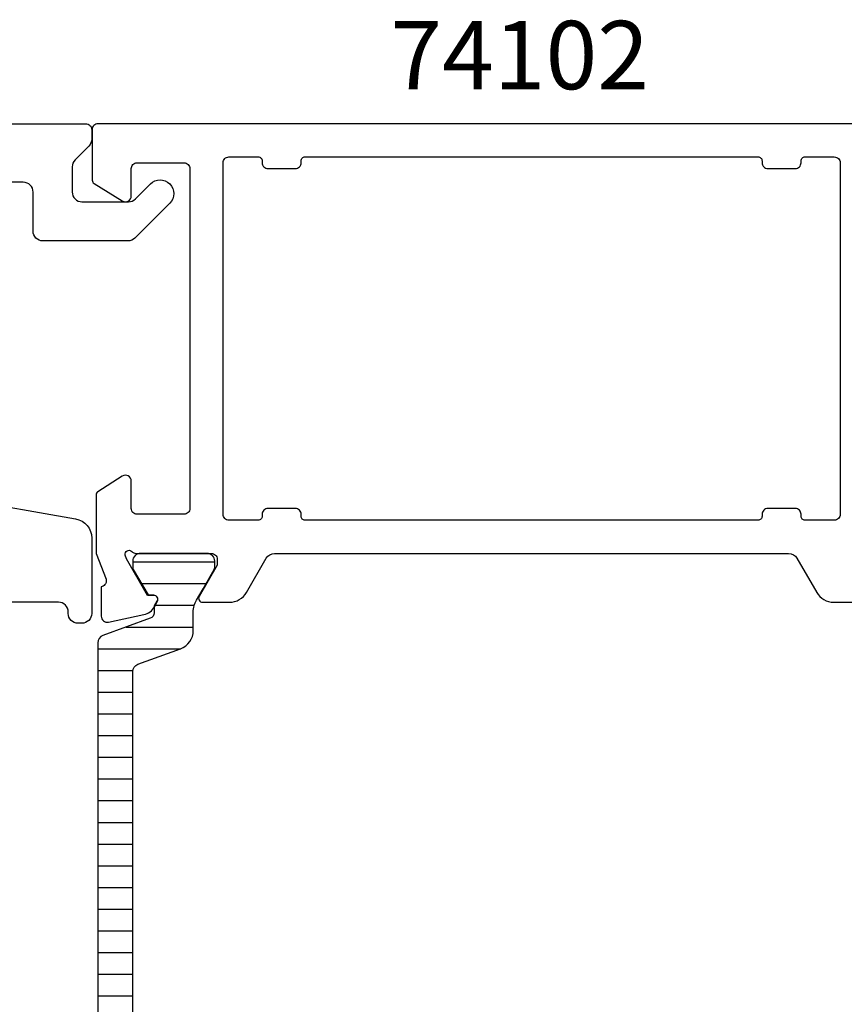
# Model space of a CAD drawing. Extents: x -35 to 173, y -7 to 93.
# Drawn here: x 71 to 114, y 43 to 93 of the extents above; entities that cross this region are included whole.
import ezdxf

# ---------------------------------------------------------------- set-up
doc = ezdxf.new("R2010")
doc.units = 0
doc.header["$LTSCALE"] = 2.5
doc.layers.get('0').update_dxf_attribs({"linetype": 'CONTINUOUS'})
for name, color, linetype in [('SAPA_ARTIKELNR', 4, 'CONTINUOUS'), ('SAPA_ISOLATOR', 4, 'CONTINUOUS'), ('SAPA_PROFIL', 7, 'CONTINUOUS')]:
    doc.layers.add(name, color=color, linetype=linetype)
doc.styles.add('ISO', font='isocp3.shx')

# ---------------------------------------------------------------- blocks, each defined once
blk = doc.blocks.new('*X80')
at = {"color": 0}
for p, q in [((77.075, 65.564), (81.275, 65.564)), ((77.528, 64.452), (80.825, 64.452)), ((78.193, 63.341), (80.223, 63.341)), ((76.737, 62.23), (80.175, 62.23)), ((75.28, 61.119), (79.531, 61.119)), ((75.28, 60.008), (77.085, 60.008)), ((75.28, 58.896), (77.08, 58.896)), ((75.28, 57.785), (77.08, 57.785)), ((75.28, 56.674), (77.08, 56.674)), ((75.28, 55.562), (77.08, 55.562)), ((75.28, 54.451), (77.08, 54.451)), ((75.28, 53.34), (77.08, 53.34)), ((75.28, 52.229), (77.08, 52.229)), ((75.28, 51.117), (77.08, 51.117)), ((75.28, 50.006), (77.08, 50.006)), ((75.28, 48.895), (77.08, 48.895)), ((75.28, 47.784), (77.08, 47.784)), ((75.28, 46.672), (77.08, 46.672)), ((75.28, 45.561), (77.08, 45.561)), ((75.28, 44.45), (77.08, 44.45)), ((75.28, 43.339), (77.08, 43.339)), ((75.28, 42.227), (77.08, 42.227)), ((75.28, 41.116), (78.885, 41.116)), ((76.091, 40.005), (80.173, 40.005)), ((78.178, 38.894), (80.179, 38.894)), ((77.661, 37.782), (80.689, 37.782)), ((77.075, 36.671), (81.275, 36.671))]:
    blk.add_line(p, q, dxfattribs=at)

msp = doc.modelspace()

# ---------------------------------------------------------------- linework, layer by layer
at = {"layer": 'SAPA_PROFIL'}
for points in [[(51.973, 88), (74.673, 88, -0.414214), (74.973, 87.7), (74.973, 87.207, -0.198912), (74.827, 86.854), (74.12, 86.146, 0.198912), (73.973, 85.793), (73.973, 84.5, 0.414214), (74.473, 84), (76.857, 84, 0.198912), (77.211, 84.146), (77.978, 84.914, -1), (78.968, 83.924), (77.191, 82.146, -0.198912), (76.837, 82), (72.473, 82, -0.414214), (71.973, 82.5), (71.973, 84.5, 0.414214), (71.473, 85), (67.973, 85, 0.414214)], [(119.7, 88), (75.3, 88, 0.414214), (75, 87.7), (75, 85.111, 0.259681), (75.095, 84.941), (76.542, 84.045, 0.587703), (77, 84.3), (77, 85.7, -0.414214), (77.3, 86), (79.7, 86, -0.414214), (80, 85.7), (80, 68.3, -0.414214), (79.7, 68), (77.3, 68, -0.414214), (77, 68.3), (77, 69.7, 0.592006), (76.539, 69.953), (75.293, 69.159, 0.256277), (75.2, 68.99), (75.2, 65.994), (75.709, 64.677, -0.414214), (75.509, 64.303), (75.461, 64.288), (75.461, 62.785, 0.476976), (75.833, 62.483), (77.646, 62.864, 0.221695), (78.187, 63.27), (78.339, 63.555, 0.57735), (78.156, 63.849), (77.834, 63.838), (76.75, 65.724), (76.692, 65.915, -0.762586), (77.022, 66.1, 0.213422), (77.246, 66), (81.099, 66, -0.414214), (81.399, 65.7), (81.399, 65.4), (80.475, 63.8, 0.57735), (80.648, 63.5), (82.034, 63.5, 0.267949), (82.9, 64), (83.91, 65.75, -0.267949), (84.343, 66), (110.657, 66, -0.267949), (111.09, 65.75), (112.1, 64, 0.267949), (112.966, 63.5), (114.352, 63.5, 0.57735)], [(68.299, 68.797), (74.147, 67.766, -0.36397), (74.973, 66.781), (74.973, 62.92, -0.414214), (74.473, 62.42), (74.273, 62.42, -0.414214), (73.773, 62.92), (73.773, 63, 0.414214), (73.273, 63.5), (69.973, 63.5, -0.569381)]]:
    msp.add_lwpolyline(points, format="xyb", dxfattribs=at)
msp.add_lwpolyline([(84, 85.7), (85.4, 85.7, 0.414214), (85.7, 86), (85.7, 86.1, -0.414214), (85.9, 86.3), (109.1, 86.3, -0.414214), (109.3, 86.1), (109.3, 86, 0.414214), (109.6, 85.7), (111, 85.7, 0.414214), (111.3, 86), (111.3, 86.1, -0.414214), (111.5, 86.3), (113, 86.3, -0.414214), (113.3, 86), (113.3, 68, -0.414214), (113, 67.7), (111.5, 67.7, -0.414214), (111.3, 67.9), (111.3, 68, 0.414214), (111, 68.3), (109.6, 68.3, 0.414214), (109.3, 68), (109.3, 67.9, -0.414214), (109.1, 67.7), (85.9, 67.7, -0.414214), (85.7, 67.9), (85.7, 68, 0.414214), (85.4, 68.3), (84, 68.3, 0.414214), (83.7, 68), (83.7, 67.9, -0.414214), (83.5, 67.7), (82, 67.7, -0.414214), (81.7, 68), (81.7, 86, -0.414214), (82, 86.3), (83.5, 86.3, -0.414214), (83.7, 86.1), (83.7, 86, 0.414214)], format="xyb", close=True, dxfattribs=at)
at = {"layer": 'SAPA_PROFIL', "color": 4}
msp.add_lwpolyline([(77.08, 42.053), (77.08, 51), (77.08, 59.947, -0.315299), (77.344, 60.323), (79.517, 61.114, 0.315299), (80.175, 62.053), (80.175, 63.005, -0.131652), (80.336, 63.605), (80.675, 64.193), (81.247, 65.183, 0.131652), (81.275, 65.288), (81.275, 65.6, 0.414214), (80.875, 66), (77.475, 66, 0.414214), (77.075, 65.6), (77.075, 65.288, 0.131652), (77.103, 65.183), (77.867, 63.869), (78.134, 63.869, -0.57735), (78.316, 63.554), (78.177, 63.314, -0.015792), (78.174, 62.962, -0.313702), (77.976, 62.681), (75.544, 61.796, 0.315299), (75.28, 61.42), (75.28, 51), (75.28, 40.58, 0.315299)], format="xyb", dxfattribs=at)

# ---------------------------------------------------------------- block references
at = {"layer": 'SAPA_ISOLATOR', "linetype": 'CONTINUOUS'}
msp.add_blockref('*X80', (0, 0), dxfattribs=at)

# ---------------------------------------------------------------- texts
at = {"layer": 'SAPA_ARTIKELNR', "style": 'ISO'}
msp.add_text('74102', height=3.5, dxfattribs=at).set_placement((90.264, 89.763, 0))

doc.saveas('drawing.dxf')
